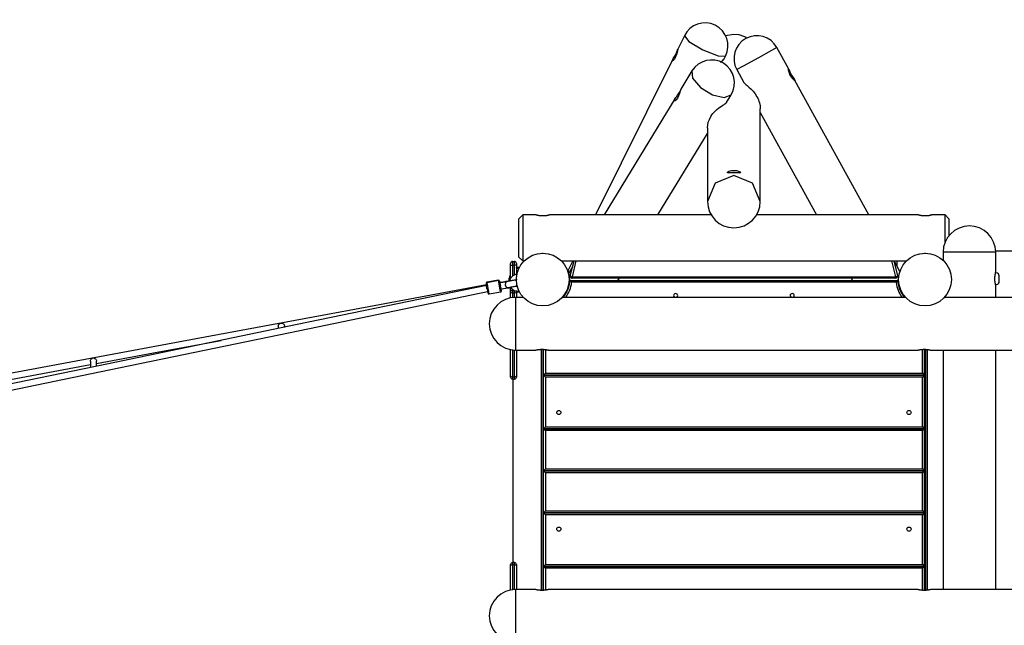
# Model space of a CAD drawing. Units: inches. Extents: x 218 to 375, y 106 to 314.
# Drawn here: x 279 to 304, y 203 to 219 of the extents above; entities that cross this region are included whole.
import ezdxf

# ---------------------------------------------------------------- set-up
doc = ezdxf.new("R2010")
doc.units = ezdxf.units.IN
doc.header["$MEASUREMENT"] = 0
doc.layers.add('Ebene 1', color=7, linetype='Continuous')

msp = doc.modelspace()

# ---------------------------------------------------------------- linework, layer by layer
at = {"layer": 'Ebene 1', "color": 179, "lineweight": 25, "true_color": 0x1a171b}
for points in [[(297.405, 218.44), (297.181, 218.402)], [(297.735, 218.355), (297.669, 218.387), (297.54, 218.426), (297.405, 218.44)], [(296.11, 218.406), (295.935, 218.052)], [(296.11, 218.406), (296.23, 218.252), (296.595, 218.033)], [(295.784, 217.744), (295.787, 217.754), (295.795, 217.768), (295.806, 217.787), (295.82, 217.809), (295.854, 217.863), (295.887, 217.923), (295.901, 217.953), (295.912, 217.981), (295.921, 218.006), (295.928, 218.026), (295.932, 218.042), (295.935, 218.052), (295.936, 218.055), (295.936, 218.051), (295.935, 218.04), (295.932, 218.023), (295.929, 218.001), (295.923, 217.974), (295.906, 217.912), (295.88, 217.849), (295.848, 217.794), (295.815, 217.757), (295.792, 217.739), (295.784, 217.744), (295.784, 217.744)], [(296.595, 218.033), (296.99, 217.876), (297.186, 217.874)], [(298.531, 218.095), (298.391, 218.018), (298.046, 217.828)], [(298.842, 217.528), (298.531, 218.095)], [(295.79, 217.759), (293.787, 213.716)], [(297.056, 217.709), (297.063, 217.715), (297.088, 217.735), (297.109, 217.752), (297.144, 217.789)], [(297.143, 217.787), (297.186, 217.874)], [(298.046, 217.828), (297.648, 217.61), (297.48, 217.517)], [(296.308, 217.484), (296.017, 217.006)], [(296.308, 217.484), (296.325, 217.292), (296.532, 217.054), (296.848, 216.861), (297.154, 216.787), (297.333, 216.859)], [(297.48, 217.517), (297.663, 217.182)], [(299.005, 217.229), (298.999, 217.23), (298.99, 217.236), (298.976, 217.247), (298.96, 217.263), (298.922, 217.306), (298.885, 217.363), (298.869, 217.393), (298.857, 217.424), (298.847, 217.453), (298.84, 217.48), (298.836, 217.502), (298.834, 217.52), (298.834, 217.531), (298.836, 217.536), (298.839, 217.534), (298.844, 217.525), (298.851, 217.51), (298.859, 217.49), (298.881, 217.437), (298.911, 217.377), (298.946, 217.32), (298.978, 217.273), (299, 217.242), (299.005, 217.229), (299.005, 217.229)], [(297.663, 217.182), (297.706, 217.139), (297.725, 217.123), (297.748, 217.104), (297.773, 217.084), (297.799, 217.062), (297.854, 217.011), (297.909, 216.951), (297.961, 216.884), (298.008, 216.81)], [(300.939, 213.716), (299.003, 217.237)], [(296.018, 217.008), (296.012, 216.993), (296.006, 216.975), (295.999, 216.952), (295.991, 216.925), (295.981, 216.895), (295.957, 216.831), (295.927, 216.772), (295.894, 216.728), (295.865, 216.705), (295.848, 216.704), (295.848, 216.724)], [(295.848, 216.724), (295.855, 216.741), (295.868, 216.761), (295.883, 216.785), (295.901, 216.81), (295.941, 216.864), (295.978, 216.92), (296.003, 216.966)], [(295.863, 216.754), (294.01, 213.716)], [(296.804, 216.293), (296.829, 216.332), (296.858, 216.37), (296.89, 216.407), (296.925, 216.443), (296.962, 216.476), (297.001, 216.508), (297.041, 216.537), (297.08, 216.563), (297.116, 216.586), (297.147, 216.606), (297.172, 216.623), (297.191, 216.637), (297.209, 216.656)], [(297.209, 216.656), (297.333, 216.859)], [(298.008, 216.81), (298.028, 216.771), (298.045, 216.731), (298.06, 216.692), (298.073, 216.652), (298.089, 216.575), (298.095, 216.507), (298.095, 216.49)], [(298.095, 214.07), (298.095, 216.492)], [(298.095, 216.397), (299.57, 213.716)], [(296.715, 215.996), (296.715, 216.004), (296.721, 216.068), (296.736, 216.14), (296.763, 216.216), (296.804, 216.293)], [(295.415, 213.716), (296.715, 215.847)], [(296.715, 215.997), (296.715, 214.07)], [(297.405, 214.821), (297.371, 214.821), (297.338, 214.82), (297.308, 214.819), (297.282, 214.819), (297.244, 214.821), (297.23, 214.829), (297.244, 214.844), (297.282, 214.862), (297.308, 214.87), (297.338, 214.877), (297.371, 214.88), (297.405, 214.882), (297.44, 214.88), (297.472, 214.877), (297.502, 214.87), (297.529, 214.862), (297.567, 214.844), (297.58, 214.829), (297.567, 214.821), (297.529, 214.819), (297.473, 214.82), (297.405, 214.821), (297.405, 214.821)], [(297.262, 214.82), (297.406, 214.833), (297.55, 214.819)], [(297.405, 214.75), (296.917, 214.551), (296.715, 214.07)], [(298.095, 214.07), (297.893, 214.551), (297.405, 214.75)], [(291.88, 213.716), (291.78, 213.616)], [(291.78, 213.116), (291.78, 213.469), (291.78, 213.616)], [(292.231, 213.716), (291.88, 213.716)], [(291.88, 213.716), (291.88, 213.54), (291.88, 213.116)], [(292.58, 213.716), (292.579, 213.716), (292.579, 213.715), (292.578, 213.715), (292.578, 213.715), (292.577, 213.715), (292.577, 213.715), (292.577, 213.715), (292.575, 213.714), (292.573, 213.713), (292.57, 213.713), (292.567, 213.712), (292.564, 213.711), (292.56, 213.71), (292.559, 213.71), (292.558, 213.71), (292.556, 213.709), (292.555, 213.709), (292.553, 213.709), (292.551, 213.708), (292.546, 213.707), (292.541, 213.705), (292.535, 213.704), (292.529, 213.703), (292.526, 213.702), (292.523, 213.702), (292.52, 213.701), (292.516, 213.7), (292.509, 213.699), (292.503, 213.698), (292.495, 213.697), (292.488, 213.695), (292.481, 213.694), (292.472, 213.694), (292.464, 213.693), (292.456, 213.692), (292.448, 213.691), (292.44, 213.691), (292.431, 213.69), (292.423, 213.69), (292.421, 213.69), (292.418, 213.69), (292.416, 213.69), (292.414, 213.69), (292.41, 213.69), (292.405, 213.69), (292.397, 213.69), (292.388, 213.69), (292.38, 213.69), (292.371, 213.69), (292.367, 213.691), (292.363, 213.691), (292.358, 213.692), (292.354, 213.692), (292.346, 213.693), (292.338, 213.694), (292.33, 213.694), (292.323, 213.695), (292.315, 213.697), (292.308, 213.698), (292.306, 213.698), (292.305, 213.699), (292.303, 213.699), (292.301, 213.699), (292.297, 213.7), (292.294, 213.7), (292.288, 213.702), (292.282, 213.703), (292.276, 213.704), (292.27, 213.705), (292.269, 213.706), (292.267, 213.706), (292.266, 213.707), (292.265, 213.707), (292.262, 213.707), (292.26, 213.708), (292.255, 213.709), (292.251, 213.71), (292.247, 213.711), (292.244, 213.712), (292.242, 213.713), (292.241, 213.713), (292.24, 213.713), (292.239, 213.713), (292.238, 213.713), (292.238, 213.713), (292.236, 213.714), (292.234, 213.715), (292.232, 213.715), (292.231, 213.716), (292.231, 213.716)], [(296.813, 213.716), (292.578, 213.716)], [(302.23, 213.716), (297.997, 213.716)], [(302.58, 213.716), (302.58, 213.716), (302.579, 213.715), (302.579, 213.715), (302.578, 213.715), (302.578, 213.715), (302.578, 213.715), (302.577, 213.715), (302.575, 213.714), (302.573, 213.713), (302.57, 213.713), (302.567, 213.712), (302.563, 213.711), (302.56, 213.71), (302.558, 213.71), (302.557, 213.71), (302.556, 213.709), (302.555, 213.709), (302.553, 213.709), (302.551, 213.708), (302.546, 213.707), (302.54, 213.705), (302.535, 213.704), (302.529, 213.703), (302.526, 213.702), (302.523, 213.702), (302.52, 213.701), (302.516, 213.7), (302.51, 213.699), (302.503, 213.698), (302.496, 213.697), (302.488, 213.695), (302.48, 213.694), (302.473, 213.694), (302.465, 213.693), (302.456, 213.692), (302.448, 213.691), (302.44, 213.691), (302.431, 213.69), (302.423, 213.69), (302.42, 213.69), (302.418, 213.69), (302.416, 213.69), (302.414, 213.69), (302.41, 213.69), (302.405, 213.69), (302.397, 213.69), (302.388, 213.69), (302.379, 213.69), (302.371, 213.69), (302.367, 213.691), (302.363, 213.691), (302.358, 213.692), (302.354, 213.692), (302.346, 213.693), (302.338, 213.694), (302.331, 213.694), (302.323, 213.695), (302.315, 213.697), (302.308, 213.698), (302.306, 213.698), (302.304, 213.699), (302.303, 213.699), (302.301, 213.699), (302.298, 213.7), (302.294, 213.7), (302.288, 213.702), (302.282, 213.703), (302.276, 213.704), (302.27, 213.705), (302.269, 213.706), (302.268, 213.706), (302.266, 213.707), (302.265, 213.707), (302.262, 213.707), (302.26, 213.708), (302.255, 213.709), (302.251, 213.71), (302.247, 213.711), (302.244, 213.712), (302.242, 213.713), (302.241, 213.713), (302.24, 213.713), (302.239, 213.713), (302.239, 213.713), (302.238, 213.713), (302.235, 213.714), (302.234, 213.715), (302.232, 213.715), (302.231, 213.716), (302.231, 213.716)], [(302.93, 213.716), (302.578, 213.716)], [(303.03, 213.616), (302.93, 213.716)], [(302.93, 213.116), (302.93, 213.54), (302.93, 213.716)], [(303.03, 213.616), (303.03, 213.49), (303.03, 213.176)], [(291.78, 212.616), (291.78, 212.762), (291.78, 213.116)], [(291.88, 213.116), (291.88, 212.691), (291.88, 212.516)], [(302.93, 213.011), (302.93, 213.063), (302.93, 213.116)], [(304.255, 212.776), (305.56, 212.776)], [(291.615, 212.501), (291.665, 212.501)], [(291.615, 212.501), (291.615, 212.471), (291.615, 212.401)], [(291.665, 212.401), (291.665, 212.471), (291.665, 212.501)], [(291.78, 212.616), (291.88, 212.516)], [(291.88, 212.516), (291.911, 212.516)], [(292.395, 212.716), (292.415, 212.716)], [(292.899, 212.516), (297.265, 212.516)], [(293.192, 212.516), (293.063, 212.254)], [(293.122, 212.129), (293.226, 212.516)], [(293.272, 212.516), (293.171, 212.103)], [(297.265, 212.516), (297.282, 212.516), (297.338, 212.519), (297.405, 212.52), (297.44, 212.52), (297.472, 212.519), (297.503, 212.517), (297.529, 212.516), (297.545, 212.516)], [(297.543, 212.516), (301.911, 212.516)], [(301.64, 212.103), (301.539, 212.516)], [(301.585, 212.516), (301.688, 212.129)], [(301.75, 212.241), (301.599, 212.516)], [(301.68, 212.368), (301.68, 212.516)], [(302.395, 212.716), (302.415, 212.716)], [(302.875, 212.741), (302.875, 212.537)], [(304.255, 212.741), (304.124, 212.741), (303.779, 212.741), (303.352, 212.741), (303.007, 212.741), (302.875, 212.741)], [(304.255, 212.226), (304.255, 212.741)], [(291.565, 212.401), (291.565, 212.436), (291.565, 212.451)], [(291.565, 212.056), (291.565, 212.401)], [(291.565, 212.401), (291.58, 212.401), (291.615, 212.401)], [(291.615, 212.401), (291.615, 212.112)], [(291.615, 212.401), (291.665, 212.401)], [(291.665, 212.144), (291.665, 212.401)], [(291.715, 212.401), (291.701, 212.401), (291.665, 212.401)], [(291.715, 212.451), (291.715, 212.436), (291.715, 212.401)], [(291.715, 212.401), (291.715, 212.156)], [(291.715, 212.346), (291.72, 212.351)], [(291.72, 212.321), (291.715, 212.321)], [(291.72, 212.351), (291.796, 212.351)], [(291.72, 212.351), (291.72, 212.342), (291.72, 212.321)], [(291.781, 212.321), (291.72, 212.321)], [(291.72, 212.321), (291.72, 212.158)], [(293.065, 212.259), (293.066, 212.258), (293.067, 212.255), (293.067, 212.254), (293.068, 212.251), (293.068, 212.251), (293.068, 212.25), (293.069, 212.249), (293.069, 212.249), (293.069, 212.247), (293.07, 212.246), (293.072, 212.239), (293.075, 212.23), (293.076, 212.225), (293.078, 212.22), (293.08, 212.214), (293.081, 212.208), (293.082, 212.206), (293.082, 212.205), (293.082, 212.203), (293.083, 212.202), (293.084, 212.199)], [(293.185, 212.363), (293.077, 212.186)], [(291.251, 212.011), (290.945, 211.959)], [(291.25, 212.001), (290.945, 211.944)], [(291.287, 211.937), (291.279, 211.97), (291.277, 211.981), (291.272, 211.991), (291.271, 211.993), (291.269, 211.995), (291.267, 211.997), (291.265, 211.998), (291.262, 212), (291.259, 212.001), (291.255, 212.002), (291.251, 212.001), (291.25, 212.001), (291.25, 212.001)], [(291.269, 211.857), (291.253, 211.959), (291.25, 212.001)], [(291.296, 211.9), (291.279, 211.979), (291.273, 211.988)], [(291.304, 211.856), (291.273, 211.986), (291.29, 211.86)], [(291.721, 212.019), (291.682, 212.014), (291.659, 212.011), (291.634, 212.006), (291.605, 212.001), (291.576, 211.996), (291.547, 211.991), (291.52, 211.985), (291.494, 211.98), (291.472, 211.975), (291.467, 211.974), (291.463, 211.973)], [(291.538, 211.992), (291.525, 211.989), (291.498, 211.984), (291.475, 211.98), (291.47, 211.979), (291.465, 211.978)], [(291.545, 212.091), (291.525, 212.061)], [(291.525, 211.991), (291.525, 212.026), (291.525, 212.061)], [(291.742, 212.162), (291.737, 212.162), (291.695, 212.156), (291.656, 212.142), (291.62, 212.121), (291.589, 212.094), (291.563, 212.061), (291.544, 212.024), (291.532, 211.98)], [(291.56, 212.126), (291.545, 212.126)], [(291.545, 212.025), (291.545, 212.096), (291.545, 212.126)], [(291.56, 212.051), (291.56, 212.105), (291.56, 212.126)], [(291.565, 212.074), (291.56, 212.076)], [(291.68, 212.015), (291.707, 212.033), (291.72, 212.038)], [(291.715, 212.035), (291.715, 212.019)], [(293.077, 212.186), (293.077, 212.185), (293.077, 212.185), (293.077, 212.185), (293.077, 212.183), (293.078, 212.182), (293.078, 212.18), (293.078, 212.178), (293.079, 212.176), (293.08, 212.173), (293.08, 212.169), (293.081, 212.166), (293.081, 212.164), (293.081, 212.163), (293.082, 212.162), (293.082, 212.161), (293.082, 212.159), (293.083, 212.157), (293.084, 212.151), (293.085, 212.145), (293.086, 212.139), (293.087, 212.132), (293.088, 212.129), (293.088, 212.125), (293.089, 212.121), (293.089, 212.117), (293.09, 212.109), (293.091, 212.1), (293.092, 212.09), (293.093, 212.08), (293.094, 212.07), (293.094, 212.059), (293.095, 212.056), (293.095, 212.053), (293.095, 212.05), (293.095, 212.047), (293.095, 212.042), (293.095, 212.036), (293.095, 212.032)], [(293.113, 211.987), (293.113, 211.987), (293.114, 211.986), (293.114, 211.986), (293.115, 211.986), (293.115, 211.986), (293.115, 211.986), (293.116, 211.985), (293.117, 211.984), (293.117, 211.984), (293.118, 211.983), (293.118, 211.983), (293.119, 211.983), (293.12, 211.982), (293.122, 211.981), (293.123, 211.98), (293.125, 211.979), (293.125, 211.979), (293.126, 211.978), (293.127, 211.978), (293.128, 211.977), (293.131, 211.975), (293.135, 211.973), (293.137, 211.971), (293.139, 211.97), (293.141, 211.969), (293.144, 211.967), (293.148, 211.964), (293.152, 211.962), (293.154, 211.96), (293.156, 211.959), (293.157, 211.958), (293.158, 211.957), (293.159, 211.957), (293.159, 211.957), (293.16, 211.956), (293.161, 211.956)], [(293.122, 212.129), (293.135, 212.116), (293.171, 212.103)], [(293.133, 212.006), (301.678, 212.006)], [(293.161, 211.956), (293.16, 211.956), (293.16, 211.957), (293.16, 211.957), (293.159, 211.958), (293.159, 211.959), (293.158, 211.961), (293.157, 211.963), (293.156, 211.965), (293.153, 211.97), (293.15, 211.974), (293.15, 211.976), (293.148, 211.978), (293.147, 211.98), (293.146, 211.982), (293.144, 211.986), (293.142, 211.99), (293.141, 211.991), (293.141, 211.992), (293.14, 211.993), (293.14, 211.993), (293.139, 211.995), (293.138, 211.997), (293.137, 211.998), (293.136, 211.999), (293.136, 212), (293.136, 212), (293.135, 212.001), (293.135, 212.001), (293.135, 212.003), (293.134, 212.003), (293.134, 212.004), (293.134, 212.004), (293.134, 212.004), (293.133, 212.005), (293.133, 212.006), (293.133, 212.006)], [(293.171, 212.103), (301.64, 212.103)], [(293.171, 212.066), (293.171, 212.076), (293.171, 212.103)], [(301.64, 212.066), (293.171, 212.066)], [(294.373, 212.006), (294.409, 212.066)], [(300.477, 212.066), (300.51, 212.006)], [(301.64, 212.103), (301.675, 212.116), (301.688, 212.129)], [(301.64, 212.103), (301.64, 212.076), (301.64, 212.066)], [(301.65, 211.956), (301.65, 211.956), (301.651, 211.957), (301.651, 211.957), (301.652, 211.958), (301.652, 211.959), (301.653, 211.961), (301.654, 211.963), (301.655, 211.965), (301.658, 211.97), (301.66, 211.974), (301.661, 211.976), (301.663, 211.978), (301.664, 211.98), (301.665, 211.982), (301.667, 211.986), (301.669, 211.99), (301.669, 211.991), (301.67, 211.992), (301.67, 211.993), (301.671, 211.993), (301.672, 211.995), (301.673, 211.997), (301.673, 211.998), (301.674, 211.999), (301.674, 212), (301.675, 212), (301.675, 212.001), (301.675, 212.001), (301.676, 212.003), (301.676, 212.003), (301.677, 212.004), (301.677, 212.004), (301.677, 212.004), (301.677, 212.005), (301.678, 212.006), (301.678, 212.006)], [(301.65, 211.956), (301.651, 211.956), (301.651, 211.957), (301.652, 211.957), (301.652, 211.957), (301.653, 211.958), (301.655, 211.959), (301.657, 211.96), (301.659, 211.962), (301.663, 211.964), (301.667, 211.967), (301.669, 211.969), (301.672, 211.97), (301.673, 211.971), (301.675, 211.973), (301.679, 211.975), (301.683, 211.977), (301.684, 211.978), (301.684, 211.978), (301.685, 211.979), (301.686, 211.979), (301.687, 211.98), (301.689, 211.981), (301.69, 211.982), (301.691, 211.983), (301.692, 211.983), (301.693, 211.983), (301.694, 211.984), (301.694, 211.984), (301.695, 211.985), (301.696, 211.986), (301.696, 211.986), (301.696, 211.986), (301.697, 211.986), (301.697, 211.986), (301.698, 211.987), (301.698, 211.987)], [(304.255, 211.876), (304.255, 211.877), (304.255, 211.878), (304.255, 211.879), (304.254, 211.881), (304.254, 211.883), (304.253, 211.886), (304.252, 211.889), (304.252, 211.892), (304.25, 211.896), (304.25, 211.897), (304.25, 211.898), (304.249, 211.9), (304.249, 211.901), (304.249, 211.903), (304.248, 211.906), (304.247, 211.91), (304.246, 211.915), (304.245, 211.921), (304.244, 211.927), (304.244, 211.93), (304.243, 211.933), (304.243, 211.935), (304.243, 211.937), (304.242, 211.938), (304.242, 211.94), (304.241, 211.946), (304.24, 211.953), (304.239, 211.961), (304.238, 211.968), (304.237, 211.976), (304.236, 211.983), (304.236, 211.986), (304.236, 211.988), (304.235, 211.989), (304.235, 211.992), (304.235, 211.996), (304.235, 212), (304.234, 212.008), (304.234, 212.016), (304.233, 212.025), (304.233, 212.034), (304.233, 212.038), (304.233, 212.042), (304.233, 212.044), (304.233, 212.046), (304.233, 212.048), (304.233, 212.051), (304.233, 212.059), (304.233, 212.068), (304.233, 212.076), (304.234, 212.085), (304.234, 212.089), (304.234, 212.093), (304.234, 212.095), (304.235, 212.097), (304.235, 212.1), (304.235, 212.102), (304.235, 212.11), (304.236, 212.118), (304.237, 212.126), (304.238, 212.133), (304.239, 212.141), (304.24, 212.148), (304.241, 212.152), (304.241, 212.155), (304.242, 212.158), (304.242, 212.162), (304.243, 212.168), (304.244, 212.174), (304.245, 212.18), (304.246, 212.186), (304.247, 212.189), (304.247, 212.191), (304.247, 212.193), (304.248, 212.194), (304.248, 212.195), (304.248, 212.196), (304.249, 212.201), (304.25, 212.205), (304.252, 212.209), (304.252, 212.213), (304.253, 212.216), (304.254, 212.218), (304.254, 212.219), (304.254, 212.219), (304.254, 212.22), (304.254, 212.22), (304.254, 212.221), (304.255, 212.222), (304.255, 212.224), (304.255, 212.225), (304.255, 212.225)], [(304.345, 211.976), (304.345, 212.126)], [(290.933, 211.871), (285.983, 210.848), (281.001, 209.818), (275.999, 208.784), (270.988, 207.748), (265.976, 206.712), (260.977, 205.679)], [(290.932, 211.886), (287.339, 211.22), (283.712, 210.547), (280.06, 209.87), (276.394, 209.189), (272.726, 208.509), (269.067, 207.831), (265.426, 207.155)], [(290.946, 211.959), (290.944, 211.959), (290.942, 211.959), (290.939, 211.957), (290.936, 211.955), (290.934, 211.953), (290.932, 211.951), (290.931, 211.949), (290.93, 211.947), (290.929, 211.945), (290.929, 211.944), (290.928, 211.942), (290.928, 211.94), (290.928, 211.938), (290.928, 211.936), (290.928, 211.928)], [(290.945, 211.944), (290.942, 211.943), (290.939, 211.942), (290.936, 211.94), (290.934, 211.938), (290.932, 211.936), (290.931, 211.934), (290.93, 211.932), (290.929, 211.93), (290.929, 211.928), (290.929, 211.926), (290.928, 211.924), (290.928, 211.922), (290.928, 211.915), (290.929, 211.907), (290.93, 211.899), (290.931, 211.889)], [(290.946, 211.796), (290.937, 211.848), (290.931, 211.89)], [(290.945, 211.959), (290.945, 211.956), (290.945, 211.945)], [(290.945, 211.944), (290.948, 211.902), (290.965, 211.8)], [(290.946, 211.796), (290.95, 211.775), (290.955, 211.754), (290.959, 211.732), (290.964, 211.711), (290.968, 211.693), (290.971, 211.679), (290.974, 211.669), (290.98, 211.659), (290.981, 211.657), (290.983, 211.655), (290.985, 211.653), (290.988, 211.652), (290.991, 211.65), (290.995, 211.649), (290.998, 211.649), (291.001, 211.65)], [(290.965, 211.8), (290.987, 211.693), (291.001, 211.65)], [(291.305, 211.706), (291.291, 211.75), (291.269, 211.857)], [(291.465, 211.978), (291.44, 211.973), (291.412, 211.968), (291.36, 211.959), (291.303, 211.948), (291.291, 211.947), (291.28, 211.945)], [(291.463, 211.973), (291.439, 211.968), (291.411, 211.962), (291.359, 211.952), (291.303, 211.94), (291.291, 211.938), (291.28, 211.936)], [(291.282, 211.936), (291.281, 211.932), (291.283, 211.916), (291.287, 211.891), (291.292, 211.86), (291.298, 211.828), (291.304, 211.802), (291.309, 211.784), (291.311, 211.779)], [(291.29, 211.86), (291.319, 211.733), (291.312, 211.809)], [(291.305, 211.707), (291.306, 211.707), (291.307, 211.707), (291.31, 211.708), (291.313, 211.71), (291.316, 211.712), (291.317, 211.715), (291.319, 211.717), (291.32, 211.719), (291.321, 211.721), (291.321, 211.722), (291.322, 211.724), (291.322, 211.726), (291.322, 211.729), (291.322, 211.731), (291.321, 211.743), (291.32, 211.76), (291.317, 211.777), (291.314, 211.797), (291.313, 211.803), (291.312, 211.809)], [(291.309, 211.778), (291.345, 211.785), (291.38, 211.791), (291.435, 211.8), (291.486, 211.809), (291.495, 211.81), (291.505, 211.812)], [(291.31, 211.779), (291.345, 211.786), (291.379, 211.792), (291.435, 211.804), (291.484, 211.814), (291.491, 211.815), (291.498, 211.817)], [(291.464, 211.973), (291.428, 211.943), (291.422, 211.886)], [(291.422, 211.886), (291.45, 211.832), (291.498, 211.817)], [(291.465, 211.978), (291.464, 211.978), (291.462, 211.977)], [(291.498, 211.817), (291.514, 211.821), (291.532, 211.824), (291.555, 211.829), (291.58, 211.834), (291.606, 211.839), (291.633, 211.844), (291.659, 211.848), (291.683, 211.852), (291.703, 211.856), (291.721, 211.858), (291.73, 211.86), (291.736, 211.86), (291.739, 211.861)], [(291.505, 211.812), (291.516, 211.815), (291.526, 211.823)], [(291.505, 211.812), (291.523, 211.815), (291.544, 211.818), (291.564, 211.822)], [(291.56, 211.829), (291.589, 211.791), (291.62, 211.764), (291.656, 211.743), (291.695, 211.729), (291.736, 211.722), (291.798, 211.728)], [(291.565, 211.74), (291.565, 211.822)], [(291.565, 211.74), (291.58, 211.74), (291.615, 211.74)], [(291.565, 211.704), (291.565, 211.721), (291.565, 211.74)], [(291.615, 211.772), (291.615, 211.74)], [(291.615, 211.74), (291.665, 211.74)], [(291.615, 211.74), (291.615, 211.708), (291.615, 211.678)], [(291.665, 211.678), (291.665, 211.708), (291.665, 211.74)], [(291.754, 211.842), (291.743, 211.842), (291.724, 211.845), (291.707, 211.851), (291.701, 211.854)], [(291.715, 211.851), (291.715, 211.849)], [(291.715, 211.74), (291.715, 211.721), (291.715, 211.704)], [(291.717, 211.851), (291.744, 211.858), (291.75, 211.859)], [(291.72, 211.852), (291.72, 211.848)], [(291.72, 211.731), (291.72, 211.71), (291.72, 211.701)], [(293.068, 211.775), (293.057, 211.778), (293.05, 211.781)], [(293.068, 211.775), (293.057, 211.778), (293.05, 211.781)], [(293.066, 211.827), (293.058, 211.803), (293.056, 211.797), (293.054, 211.791), (293.051, 211.783)], [(293.08, 211.882), (293.083, 211.882)], [(293.08, 211.882), (293.083, 211.882)], [(293.083, 211.882), (293.083, 211.886), (293.083, 211.897)], [(293.083, 211.882), (293.093, 211.892)], [(293.083, 211.882), (293.093, 211.892)], [(293.093, 211.973), (293.093, 211.921), (293.093, 211.892)], [(301.65, 211.956), (293.161, 211.956)], [(301.743, 211.775), (301.754, 211.778), (301.76, 211.781)], [(301.743, 211.775), (301.754, 211.778), (301.76, 211.781)], [(304.255, 211.56), (304.255, 211.878)], [(261.007, 205.522), (266.013, 206.556), (271.031, 207.594), (276.05, 208.631), (281.059, 209.666), (286.047, 210.698), (291.005, 211.722)], [(291.001, 211.65), (291.305, 211.706)], [(291.565, 211.548), (291.565, 211.704)], [(291.565, 211.704), (291.58, 211.686), (291.615, 211.678)], [(291.615, 211.678), (291.665, 211.678)], [(291.615, 211.678), (291.615, 211.556)], [(291.665, 211.678), (291.701, 211.686), (291.715, 211.704)], [(291.665, 211.56), (291.665, 211.678)], [(291.896, 211.561), (291.695, 211.561)], [(291.695, 211.561), (291.695, 211.429), (291.695, 211.084), (291.695, 210.658), (291.695, 210.313), (291.695, 210.181)], [(291.72, 211.701), (291.715, 211.706)], [(291.715, 211.704), (291.715, 211.561)], [(291.796, 211.701), (291.72, 211.701)], [(301.895, 211.561), (292.915, 211.561)], [(313.689, 211.561), (302.915, 211.561)], [(285.487, 210.809), (285.49, 210.83), (285.496, 210.846), (285.504, 210.859), (285.527, 210.878), (285.553, 210.888)], [(285.487, 210.809), (285.487, 210.745)], [(285.553, 210.888), (285.579, 210.888), (285.606, 210.879), (285.618, 210.871), (285.63, 210.858), (285.64, 210.842), (285.646, 210.823), (285.647, 210.809)], [(285.647, 210.778), (285.647, 210.809)], [(280.732, 209.831), (282.364, 210.134), (283.991, 210.436)], [(291.565, 209.509), (291.565, 210.193)], [(291.615, 210.185), (291.615, 209.484)], [(291.665, 209.484), (291.665, 210.181)], [(291.695, 210.181), (292.21, 210.181)], [(291.715, 210.181), (291.715, 209.509)], [(292.21, 210.181), (292.211, 210.181), (292.212, 210.181), (292.214, 210.181), (292.216, 210.182), (292.218, 210.183), (292.219, 210.183), (292.219, 210.183), (292.22, 210.183), (292.221, 210.183), (292.222, 210.184), (292.224, 210.184), (292.227, 210.185), (292.231, 210.186), (292.235, 210.187), (292.24, 210.188), (292.242, 210.188), (292.245, 210.189), (292.247, 210.189), (292.25, 210.19), (292.256, 210.191), (292.262, 210.192), (292.268, 210.193), (292.274, 210.194), (292.281, 210.195), (292.288, 210.196), (292.29, 210.197), (292.292, 210.197), (292.293, 210.197), (292.295, 210.197), (292.299, 210.198), (292.303, 210.199), (292.31, 210.199), (292.318, 210.2), (292.326, 210.201), (292.334, 210.201), (292.338, 210.202), (292.343, 210.202), (292.345, 210.202), (292.347, 210.202), (292.349, 210.202), (292.351, 210.203), (292.36, 210.203), (292.368, 210.203), (292.376, 210.203), (292.385, 210.203), (292.394, 210.203), (292.403, 210.203), (292.407, 210.203), (292.411, 210.203), (292.415, 210.203), (292.42, 210.203), (292.428, 210.202), (292.436, 210.202), (292.444, 210.201), (292.452, 210.2), (292.455, 210.2), (292.456, 210.199), (292.458, 210.199), (292.46, 210.199), (292.464, 210.199), (292.468, 210.199), (292.475, 210.197), (292.483, 210.196), (292.489, 210.195), (292.497, 210.194), (292.5, 210.194), (292.503, 210.193), (292.505, 210.193), (292.506, 210.193), (292.507, 210.193), (292.509, 210.192), (292.515, 210.191), (292.52, 210.19), (292.526, 210.189), (292.531, 210.188), (292.535, 210.187), (292.539, 210.186), (292.541, 210.186), (292.542, 210.185), (292.542, 210.185), (292.543, 210.185), (292.545, 210.184), (292.547, 210.184), (292.55, 210.183), (292.553, 210.183), (292.555, 210.182), (292.557, 210.182), (292.558, 210.181), (292.559, 210.181), (292.559, 210.181), (292.559, 210.181), (292.559, 210.181), (292.56, 210.181)], [(292.368, 203.899), (292.368, 210.202)], [(292.405, 210.203), (292.405, 203.899)], [(292.425, 209.526), (292.425, 210.202)], [(292.475, 210.197), (292.475, 209.575)], [(292.558, 210.181), (302.21, 210.181)], [(302.335, 209.575), (302.335, 210.201)], [(302.385, 210.203), (302.385, 209.526)], [(302.425, 203.9), (302.425, 210.202)], [(302.463, 210.199), (302.463, 203.903)], [(302.558, 210.181), (314.01, 210.181)], [(302.875, 210.181), (302.875, 203.921)], [(304.255, 203.921), (304.255, 210.181)], [(280.572, 209.897), (280.575, 209.918), (280.581, 209.934), (280.59, 209.947), (280.612, 209.967), (280.637, 209.977)], [(280.637, 209.977), (280.664, 209.977), (280.691, 209.967), (280.704, 209.958), (280.716, 209.945), (280.725, 209.929), (280.731, 209.911), (280.732, 209.896)], [(275.817, 208.92), (278.196, 209.361), (280.572, 209.802)], [(280.572, 209.897), (280.572, 209.729)], [(280.732, 209.762), (280.732, 209.896)], [(291.565, 209.509), (291.58, 209.491), (291.615, 209.484)], [(291.565, 209.476), (291.565, 209.485), (291.565, 209.509)], [(291.615, 209.484), (291.665, 209.484)], [(291.615, 209.484), (291.615, 209.441), (291.615, 209.426)], [(291.615, 209.426), (291.665, 209.426)], [(291.625, 209.426), (291.625, 204.626)], [(291.665, 209.484), (291.701, 209.491), (291.715, 209.509)], [(291.665, 209.426), (291.665, 209.441), (291.665, 209.484)], [(291.715, 209.509), (291.715, 209.485), (291.715, 209.476)], [(292.475, 209.575), (292.425, 209.526)], [(292.425, 209.526), (302.385, 209.526)], [(292.425, 208.126), (292.425, 209.526)], [(302.385, 209.526), (292.425, 209.526)], [(292.425, 209.526), (292.475, 209.476)], [(292.475, 209.575), (302.335, 209.575)], [(302.335, 209.476), (292.475, 209.476)], [(292.475, 209.476), (292.475, 208.176)], [(302.335, 209.575), (302.385, 209.526)], [(302.385, 209.526), (302.335, 209.476)], [(302.335, 208.176), (302.335, 209.476)], [(302.385, 209.526), (302.385, 208.126)], [(292.475, 208.176), (292.425, 208.126)], [(302.385, 208.126), (292.425, 208.126)], [(292.425, 208.126), (302.385, 208.126)], [(292.425, 207.026), (292.425, 208.126)], [(292.425, 208.126), (292.475, 208.076)], [(292.475, 208.176), (302.335, 208.176)], [(302.335, 208.176), (302.385, 208.126)], [(302.385, 208.126), (302.335, 208.076)], [(302.385, 208.126), (302.385, 207.026)], [(302.335, 208.076), (292.475, 208.076)], [(292.475, 208.076), (292.475, 207.076)], [(302.335, 207.076), (302.335, 208.076)], [(292.475, 207.076), (292.425, 207.026)], [(292.425, 205.926), (292.425, 207.026)], [(292.425, 207.026), (302.385, 207.026)], [(302.385, 207.026), (292.425, 207.026)], [(292.425, 207.026), (292.475, 206.976)], [(292.475, 207.076), (302.335, 207.076)], [(292.475, 206.976), (292.475, 205.976)], [(302.335, 206.976), (292.475, 206.976)], [(302.335, 207.076), (302.385, 207.026)], [(302.335, 206.976), (302.385, 207.026)], [(302.335, 205.976), (302.335, 206.976)], [(302.385, 207.026), (302.385, 205.926)], [(292.425, 205.926), (292.475, 205.976)], [(302.385, 205.926), (292.425, 205.926)], [(292.425, 205.926), (302.385, 205.926)], [(292.425, 204.526), (292.425, 205.926)], [(292.425, 205.926), (292.475, 205.876)], [(292.475, 205.976), (302.335, 205.976)], [(292.475, 205.876), (292.475, 204.576)], [(302.335, 205.876), (292.475, 205.876)], [(302.335, 205.976), (302.385, 205.926)], [(302.385, 205.926), (302.335, 205.876)], [(302.335, 204.576), (302.335, 205.876)], [(302.385, 205.926), (302.385, 204.526)], [(291.565, 204.542), (291.565, 204.567), (291.565, 204.576)], [(291.615, 204.568), (291.58, 204.56), (291.565, 204.542)], [(291.565, 203.908), (291.565, 204.542)], [(291.665, 204.626), (291.615, 204.626)], [(291.615, 204.626), (291.615, 204.61), (291.615, 204.568)], [(291.615, 204.568), (291.615, 203.916)], [(291.665, 204.568), (291.615, 204.568)], [(291.665, 204.568), (291.665, 204.61), (291.665, 204.626)], [(291.665, 203.92), (291.665, 204.568)], [(291.715, 204.542), (291.701, 204.56), (291.665, 204.568)], [(291.715, 204.576), (291.715, 204.567), (291.715, 204.542)], [(291.715, 204.542), (291.715, 203.921)], [(292.475, 204.576), (292.425, 204.526)], [(302.385, 204.526), (292.425, 204.526)], [(292.425, 203.9), (292.425, 204.526)], [(292.425, 204.526), (302.385, 204.526)], [(292.425, 204.526), (292.475, 204.476)], [(292.475, 204.576), (302.335, 204.576)], [(302.335, 204.576), (302.385, 204.526)], [(302.385, 204.526), (302.335, 204.476)], [(302.385, 204.526), (302.385, 203.899)], [(292.475, 204.476), (292.475, 203.905)], [(302.335, 204.476), (292.475, 204.476)], [(302.335, 203.9), (302.335, 204.476)], [(292.21, 203.921), (291.695, 203.921)], [(291.695, 203.921), (291.695, 203.789), (291.695, 203.444), (291.695, 203.018), (291.695, 202.673), (291.695, 202.541)], [(292.56, 203.921), (292.56, 203.921), (292.559, 203.92), (292.557, 203.92), (292.555, 203.919), (292.553, 203.919), (292.55, 203.918), (292.547, 203.918), (292.543, 203.917), (292.539, 203.916), (292.539, 203.916), (292.537, 203.916), (292.536, 203.915), (292.535, 203.915), (292.533, 203.914), (292.531, 203.914), (292.526, 203.913), (292.52, 203.912), (292.515, 203.911), (292.509, 203.91), (292.506, 203.909), (292.503, 203.908), (292.501, 203.908), (292.5, 203.908), (292.498, 203.908), (292.497, 203.907), (292.49, 203.906), (292.483, 203.905), (292.475, 203.904), (292.468, 203.903), (292.461, 203.902), (292.453, 203.901), (292.451, 203.901), (292.448, 203.901), (292.446, 203.901), (292.445, 203.901), (292.44, 203.901), (292.436, 203.9), (292.428, 203.899), (292.42, 203.899), (292.411, 203.899), (292.403, 203.898), (292.398, 203.898), (292.394, 203.898), (292.392, 203.898), (292.39, 203.898), (292.387, 203.898), (292.385, 203.898), (292.377, 203.898), (292.368, 203.898), (292.36, 203.899), (292.351, 203.899), (292.347, 203.899), (292.343, 203.899), (292.341, 203.899), (292.339, 203.9), (292.337, 203.9), (292.335, 203.9), (292.326, 203.901), (292.318, 203.901), (292.31, 203.902), (292.303, 203.903), (292.295, 203.904), (292.288, 203.905), (292.284, 203.906), (292.281, 203.906), (292.278, 203.907), (292.274, 203.907), (292.268, 203.908), (292.262, 203.909), (292.256, 203.911), (292.25, 203.912), (292.247, 203.912), (292.245, 203.913), (292.243, 203.913), (292.242, 203.913), (292.241, 203.913), (292.24, 203.914), (292.235, 203.915), (292.231, 203.916), (292.227, 203.917), (292.224, 203.918), (292.221, 203.918), (292.218, 203.919), (292.217, 203.919), (292.217, 203.919), (292.216, 203.919), (292.216, 203.919), (292.215, 203.92), (292.214, 203.92), (292.212, 203.92), (292.211, 203.921), (292.21, 203.921)], [(302.21, 203.921), (292.558, 203.921)], [(302.56, 203.921), (302.56, 203.921), (302.558, 203.92), (302.557, 203.92), (302.555, 203.919), (302.553, 203.919), (302.55, 203.918), (302.547, 203.918), (302.543, 203.917), (302.54, 203.916), (302.539, 203.916), (302.538, 203.916), (302.537, 203.915), (302.536, 203.915), (302.533, 203.914), (302.531, 203.914), (302.526, 203.913), (302.521, 203.912), (302.515, 203.911), (302.509, 203.91), (302.506, 203.909), (302.503, 203.908), (302.501, 203.908), (302.5, 203.908), (302.498, 203.908), (302.496, 203.907), (302.49, 203.906), (302.482, 203.905), (302.476, 203.904), (302.468, 203.903), (302.46, 203.902), (302.453, 203.901), (302.45, 203.901), (302.449, 203.901), (302.447, 203.901), (302.445, 203.901), (302.44, 203.901), (302.436, 203.9), (302.428, 203.899), (302.42, 203.899), (302.411, 203.899), (302.403, 203.898), (302.398, 203.898), (302.394, 203.898), (302.392, 203.898), (302.39, 203.898), (302.388, 203.898), (302.386, 203.898), (302.377, 203.898), (302.368, 203.898), (302.36, 203.899), (302.351, 203.899), (302.347, 203.899), (302.343, 203.899), (302.341, 203.899), (302.338, 203.9), (302.336, 203.9), (302.334, 203.9), (302.326, 203.901), (302.318, 203.901), (302.31, 203.902), (302.303, 203.903), (302.295, 203.904), (302.288, 203.905), (302.285, 203.906), (302.281, 203.906), (302.278, 203.907), (302.274, 203.907), (302.268, 203.908), (302.262, 203.909), (302.256, 203.911), (302.25, 203.912), (302.248, 203.912), (302.245, 203.913), (302.244, 203.913), (302.242, 203.913), (302.241, 203.913), (302.24, 203.914), (302.235, 203.915), (302.231, 203.916), (302.227, 203.917), (302.223, 203.918), (302.221, 203.918), (302.218, 203.919), (302.217, 203.919), (302.217, 203.919), (302.216, 203.919), (302.215, 203.919), (302.214, 203.92), (302.214, 203.92), (302.212, 203.92), (302.211, 203.921), (302.211, 203.921)], [(314.01, 203.921), (302.558, 203.921)]]:
    msp.add_lwpolyline(points, dxfattribs=at)
for points, knots in [([(297.186, 217.874), (297.333, 218.17), (297.211, 218.531), (296.914, 218.678), (296.619, 218.824), (296.257, 218.701), (296.11, 218.406)], [0, 0, 0, 0, 1, 1, 1, 2, 2, 2, 2]), ([(296.715, 214.07), (296.715, 213.689), (297.025, 213.38), (297.405, 213.38), (297.784, 213.38), (298.095, 213.692), (298.095, 214.07)], [0, 0, 0, 0, 1, 1, 1, 2, 2, 2, 2]), ([(293.095, 212.026), (293.095, 212.407), (292.786, 212.716), (292.405, 212.716), (292.025, 212.716), (291.715, 212.407), (291.715, 212.026), (291.715, 211.645), (292.025, 211.336), (292.405, 211.336), (292.784, 211.336), (293.095, 211.647), (293.095, 212.026), (293.095, 212.026), (293.095, 212.026), (293.095, 212.026)], [0, 0, 0, 0, 1, 1, 1, 2, 2, 2, 3, 3, 3, 4, 4, 4, 5, 5, 5, 5]), ([(303.095, 212.026), (303.095, 212.407), (302.786, 212.716), (302.405, 212.716), (302.025, 212.716), (301.715, 212.407), (301.715, 212.026), (301.715, 211.645), (302.025, 211.336), (302.405, 211.336), (302.784, 211.336), (303.095, 211.647), (303.095, 212.026), (303.095, 212.026), (303.095, 212.026), (303.095, 212.026)], [0, 0, 0, 0, 1, 1, 1, 2, 2, 2, 3, 3, 3, 4, 4, 4, 5, 5, 5, 5]), ([(293.122, 212.129), (293.115, 212.102), (293.131, 212.074), (293.158, 212.068), (293.162, 212.066), (293.166, 212.066), (293.171, 212.066)], [0, 0, 0, 0, 1, 1, 1, 2, 2, 2, 2]), ([(301.64, 212.066), (301.668, 212.066), (301.69, 212.088), (301.69, 212.116), (301.69, 212.12), (301.689, 212.125), (301.688, 212.129)], [0, 0, 0, 0, 1, 1, 1, 2, 2, 2, 2]), ([(304.345, 212.126), (304.345, 212.167), (304.312, 212.201), (304.27, 212.201), (304.263, 212.201), (304.255, 212.2), (304.248, 212.198)], [0, 0, 0, 0, 1, 1, 1, 2, 2, 2, 2]), ([(304.248, 211.904), (304.288, 211.892), (304.33, 211.914), (304.342, 211.954), (304.344, 211.961), (304.345, 211.968), (304.345, 211.976)], [0, 0, 0, 0, 1, 1, 1, 2, 2, 2, 2]), ([(295.935, 211.606), (295.935, 211.636), (295.911, 211.661), (295.88, 211.661), (295.85, 211.661), (295.825, 211.636), (295.825, 211.606), (295.825, 211.588), (295.834, 211.571), (295.849, 211.561)], [0, 0, 0, 0, 1, 1, 1, 2, 2, 2, 3, 3, 3, 3]), ([(298.985, 211.606), (298.985, 211.636), (298.961, 211.661), (298.93, 211.661), (298.9, 211.661), (298.875, 211.636), (298.875, 211.606), (298.875, 211.588), (298.884, 211.571), (298.899, 211.561)], [0, 0, 0, 0, 1, 1, 1, 2, 2, 2, 3, 3, 3, 3]), ([(302.21, 210.181), (302.21, 210.181), (302.211, 210.181), (302.211, 210.181), (302.211, 210.181), (302.212, 210.181), (302.212, 210.181), (302.212, 210.181), (302.214, 210.181), (302.214, 210.181), (302.214, 210.181), (302.215, 210.182), (302.215, 210.182), (302.215, 210.182), (302.218, 210.183), (302.218, 210.183), (302.218, 210.183), (302.219, 210.183), (302.219, 210.183), (302.219, 210.183), (302.219, 210.183), (302.219, 210.183), (302.219, 210.183), (302.22, 210.183), (302.22, 210.183), (302.22, 210.183), (302.22, 210.183), (302.22, 210.183), (302.22, 210.183), (302.222, 210.184), (302.222, 210.184), (302.222, 210.184), (302.223, 210.184), (302.223, 210.184), (302.223, 210.184), (302.227, 210.185), (302.227, 210.185), (302.227, 210.185), (302.231, 210.186), (302.231, 210.186), (302.231, 210.186), (302.235, 210.187), (302.235, 210.187), (302.235, 210.187), (302.24, 210.188), (302.24, 210.188), (302.24, 210.188), (302.242, 210.188), (302.242, 210.188), (302.242, 210.188), (302.245, 210.189), (302.245, 210.189), (302.245, 210.189), (302.247, 210.189), (302.247, 210.189), (302.247, 210.189), (302.25, 210.19), (302.25, 210.19), (302.25, 210.19), (302.256, 210.191), (302.256, 210.191), (302.256, 210.191), (302.262, 210.192), (302.262, 210.192), (302.262, 210.192), (302.268, 210.193), (302.268, 210.193), (302.268, 210.193), (302.274, 210.194), (302.274, 210.194), (302.274, 210.194), (302.281, 210.195), (302.281, 210.195), (302.281, 210.195), (302.288, 210.196), (302.288, 210.196), (302.288, 210.196), (302.29, 210.197), (302.29, 210.197), (302.29, 210.197), (302.292, 210.197), (302.292, 210.197), (302.292, 210.197), (302.293, 210.197), (302.293, 210.197), (302.293, 210.197), (302.295, 210.197), (302.295, 210.197), (302.295, 210.197), (302.299, 210.198), (302.299, 210.198), (302.299, 210.198), (302.303, 210.199), (302.303, 210.199), (302.303, 210.199), (302.31, 210.199), (302.31, 210.199), (302.31, 210.199), (302.318, 210.2), (302.318, 210.2), (302.318, 210.2), (302.326, 210.201), (302.326, 210.201), (302.326, 210.201), (302.334, 210.201), (302.334, 210.201), (302.334, 210.201), (302.338, 210.202), (302.338, 210.202), (302.338, 210.202), (302.343, 210.202), (302.343, 210.202), (302.343, 210.202), (302.345, 210.202), (302.345, 210.202), (302.345, 210.202), (302.347, 210.202), (302.347, 210.202), (302.347, 210.202), (302.349, 210.202), (302.349, 210.202), (302.349, 210.202), (302.351, 210.203), (302.351, 210.203), (302.351, 210.203), (302.359, 210.203), (302.359, 210.203), (302.359, 210.203), (302.368, 210.203), (302.368, 210.203), (302.368, 210.203), (302.377, 210.203), (302.377, 210.203), (302.377, 210.203), (302.385, 210.203), (302.385, 210.203), (302.385, 210.203), (302.394, 210.203), (302.394, 210.203), (302.394, 210.203), (302.403, 210.203), (302.403, 210.203), (302.403, 210.203), (302.407, 210.203), (302.407, 210.203), (302.407, 210.203), (302.411, 210.203), (302.411, 210.203), (302.411, 210.203), (302.415, 210.203), (302.415, 210.203), (302.415, 210.203), (302.419, 210.203), (302.419, 210.203), (302.419, 210.203), (302.428, 210.202), (302.428, 210.202), (302.428, 210.202), (302.436, 210.202), (302.436, 210.202), (302.436, 210.202), (302.445, 210.201), (302.445, 210.201), (302.445, 210.201), (302.452, 210.2), (302.452, 210.2), (302.452, 210.2), (302.454, 210.2), (302.454, 210.2), (302.454, 210.2), (302.456, 210.199), (302.456, 210.199), (302.456, 210.199), (302.458, 210.199), (302.458, 210.199), (302.458, 210.199), (302.46, 210.199), (302.46, 210.199), (302.46, 210.199), (302.464, 210.199), (302.464, 210.199), (302.464, 210.199), (302.468, 210.199), (302.468, 210.199), (302.468, 210.199), (302.476, 210.197), (302.476, 210.197), (302.476, 210.197), (302.482, 210.196), (302.482, 210.196), (302.482, 210.196), (302.49, 210.195), (302.49, 210.195), (302.49, 210.195), (302.496, 210.194), (302.496, 210.194), (302.496, 210.194), (302.499, 210.194), (302.499, 210.194), (302.499, 210.194), (302.503, 210.193), (302.503, 210.193), (302.503, 210.193), (302.505, 210.193), (302.505, 210.193), (302.505, 210.193), (302.506, 210.193), (302.506, 210.193), (302.506, 210.193), (302.508, 210.193), (302.508, 210.193), (302.508, 210.193), (302.509, 210.192), (302.509, 210.192), (302.509, 210.192), (302.515, 210.191), (302.515, 210.191), (302.515, 210.191), (302.521, 210.19), (302.521, 210.19), (302.521, 210.19), (302.526, 210.189), (302.526, 210.189), (302.526, 210.189), (302.53, 210.188), (302.53, 210.188), (302.53, 210.188), (302.535, 210.187), (302.535, 210.187), (302.535, 210.187), (302.54, 210.186), (302.54, 210.186), (302.54, 210.186), (302.54, 210.186), (302.54, 210.186), (302.54, 210.186), (302.541, 210.185), (302.541, 210.185), (302.541, 210.185), (302.542, 210.185), (302.542, 210.185), (302.542, 210.185), (302.543, 210.185), (302.543, 210.185), (302.543, 210.185), (302.546, 210.184), (302.546, 210.184), (302.546, 210.184), (302.547, 210.184), (302.547, 210.184), (302.547, 210.184), (302.55, 210.183), (302.55, 210.183), (302.55, 210.183), (302.553, 210.183), (302.553, 210.183), (302.553, 210.183), (302.555, 210.182), (302.555, 210.182), (302.555, 210.182), (302.557, 210.182), (302.557, 210.182), (302.557, 210.182), (302.558, 210.181), (302.558, 210.181), (302.558, 210.181), (302.558, 210.181), (302.558, 210.181), (302.558, 210.181), (302.559, 210.181), (302.559, 210.181), (302.559, 210.181), (302.559, 210.181), (302.559, 210.181), (302.559, 210.181), (302.559, 210.181), (302.559, 210.181), (302.559, 210.181), (302.56, 210.181), (302.56, 210.181)], [0, 0, 0, 0, 1, 1, 1, 2, 2, 2, 3, 3, 3, 4, 4, 4, 5, 5, 5, 6, 6, 6, 7, 7, 7, 8, 8, 8, 9, 9, 9, 10, 10, 10, 11, 11, 11, 12, 12, 12, 13, 13, 13, 14, 14, 14, 15, 15, 15, 16, 16, 16, 17, 17, 17, 18, 18, 18, 19, 19, 19, 20, 20, 20, 21, 21, 21, 22, 22, 22, 23, 23, 23, 24, 24, 24, 25, 25, 25, 26, 26, 26, 27, 27, 27, 28, 28, 28, 29, 29, 29, 30, 30, 30, 31, 31, 31, 32, 32, 32, 33, 33, 33, 34, 34, 34, 35, 35, 35, 36, 36, 36, 37, 37, 37, 38, 38, 38, 39, 39, 39, 40, 40, 40, 41, 41, 41, 42, 42, 42, 43, 43, 43, 44, 44, 44, 45, 45, 45, 46, 46, 46, 47, 47, 47, 48, 48, 48, 49, 49, 49, 50, 50, 50, 51, 51, 51, 52, 52, 52, 53, 53, 53, 54, 54, 54, 55, 55, 55, 56, 56, 56, 57, 57, 57, 58, 58, 58, 59, 59, 59, 60, 60, 60, 61, 61, 61, 62, 62, 62, 63, 63, 63, 64, 64, 64, 65, 65, 65, 66, 66, 66, 67, 67, 67, 68, 68, 68, 69, 69, 69, 70, 70, 70, 71, 71, 71, 72, 72, 72, 73, 73, 73, 74, 74, 74, 75, 75, 75, 76, 76, 76, 77, 77, 77, 78, 78, 78, 79, 79, 79, 80, 80, 80, 81, 81, 81, 82, 82, 82, 83, 83, 83, 84, 84, 84, 85, 85, 85, 86, 86, 86, 87, 87, 87, 88, 88, 88, 89, 89, 89, 90, 90, 90, 91, 91, 91, 92, 92, 92, 93, 93, 93, 93]), ([(292.88, 208.551), (292.88, 208.581), (292.856, 208.606), (292.825, 208.606), (292.795, 208.606), (292.77, 208.581), (292.77, 208.551), (292.77, 208.521), (292.795, 208.496), (292.825, 208.496), (292.856, 208.496), (292.88, 208.521), (292.88, 208.551), (292.88, 208.551), (292.88, 208.551), (292.88, 208.551)], [0, 0, 0, 0, 1, 1, 1, 2, 2, 2, 3, 3, 3, 4, 4, 4, 5, 5, 5, 5]), ([(302.04, 208.551), (302.04, 208.581), (302.016, 208.606), (301.985, 208.606), (301.955, 208.606), (301.931, 208.581), (301.931, 208.551), (301.931, 208.521), (301.955, 208.496), (301.985, 208.496), (302.015, 208.496), (302.04, 208.521), (302.04, 208.551), (302.04, 208.551), (302.04, 208.551), (302.04, 208.551)], [0, 0, 0, 0, 1, 1, 1, 2, 2, 2, 3, 3, 3, 4, 4, 4, 5, 5, 5, 5]), ([(292.88, 205.501), (292.88, 205.531), (292.856, 205.556), (292.825, 205.556), (292.795, 205.556), (292.77, 205.531), (292.77, 205.501), (292.77, 205.47), (292.795, 205.446), (292.825, 205.446), (292.856, 205.446), (292.88, 205.47), (292.88, 205.501), (292.88, 205.501), (292.88, 205.501), (292.88, 205.501)], [0, 0, 0, 0, 1, 1, 1, 2, 2, 2, 3, 3, 3, 4, 4, 4, 5, 5, 5, 5]), ([(302.04, 205.501), (302.04, 205.531), (302.016, 205.556), (301.985, 205.556), (301.955, 205.556), (301.931, 205.531), (301.931, 205.501), (301.931, 205.47), (301.955, 205.446), (301.985, 205.446), (302.015, 205.446), (302.04, 205.47), (302.04, 205.501), (302.04, 205.501), (302.04, 205.501), (302.04, 205.501)], [0, 0, 0, 0, 1, 1, 1, 2, 2, 2, 3, 3, 3, 4, 4, 4, 5, 5, 5, 5])]:
    msp.add_open_spline(points, degree=3, knots=knots, dxfattribs=at)
for points in [[(298.531, 218.095), (298.372, 218.384), (298.004, 218.491), (297.716, 218.332)], [(297.716, 218.332), (297.427, 218.173), (297.321, 217.805), (297.48, 217.517)], [(297.134, 217.683), (296.853, 217.855), (296.48, 217.765), (296.308, 217.484)], [(297.333, 216.859), (297.504, 217.139), (297.414, 217.511), (297.134, 217.683)], [(303.564, 213.431), (303.186, 213.43), (302.875, 213.119), (302.875, 212.741)], [(304.255, 212.741), (304.255, 213.12), (303.943, 213.431), (303.564, 213.431)], [(291.615, 212.501), (291.588, 212.501), (291.565, 212.478), (291.565, 212.451)], [(291.715, 212.451), (291.715, 212.478), (291.693, 212.501), (291.665, 212.501)], [(292.94, 211.561), (293.043, 211.68), (293.104, 211.83), (293.113, 211.987)], [(293.133, 212.006), (293.122, 212.006), (293.114, 211.998), (293.113, 211.987)], [(301.698, 211.987), (301.697, 211.998), (301.688, 212.006), (301.678, 212.006)], [(301.698, 211.987), (301.707, 211.83), (301.768, 211.68), (301.871, 211.561)], [(293.005, 211.561), (293.093, 211.675), (293.147, 211.812), (293.161, 211.956)], [(293.076, 211.801), (293.064, 211.8), (293.053, 211.793), (293.049, 211.781)], [(293.077, 211.801), (293.068, 211.801), (293.059, 211.797), (293.053, 211.789)], [(301.65, 211.956), (301.663, 211.812), (301.717, 211.675), (301.806, 211.561)], [(301.761, 211.783), (301.758, 211.789), (301.754, 211.794), (301.748, 211.798)], [(291.695, 211.561), (291.316, 211.561), (291.005, 211.249), (291.005, 210.87)], [(295.912, 211.561), (295.926, 211.571), (295.935, 211.588), (295.935, 211.606)], [(298.962, 211.561), (298.977, 211.571), (298.985, 211.588), (298.985, 211.606)], [(291.005, 210.87), (291.006, 210.492), (291.317, 210.181), (291.695, 210.181)], [(291.565, 209.476), (291.565, 209.448), (291.588, 209.426), (291.615, 209.426)], [(291.665, 209.426), (291.693, 209.426), (291.715, 209.448), (291.715, 209.476)], [(291.615, 204.626), (291.588, 204.626), (291.565, 204.603), (291.565, 204.576)], [(291.715, 204.576), (291.715, 204.603), (291.693, 204.626), (291.665, 204.626)], [(291.695, 203.921), (291.316, 203.921), (291.005, 203.609), (291.005, 203.23)], [(291.005, 203.23), (291.006, 202.852), (291.317, 202.541), (291.695, 202.541)]]:
    msp.add_open_spline(points, degree=3, dxfattribs=at)

doc.saveas('drawing.dxf')
